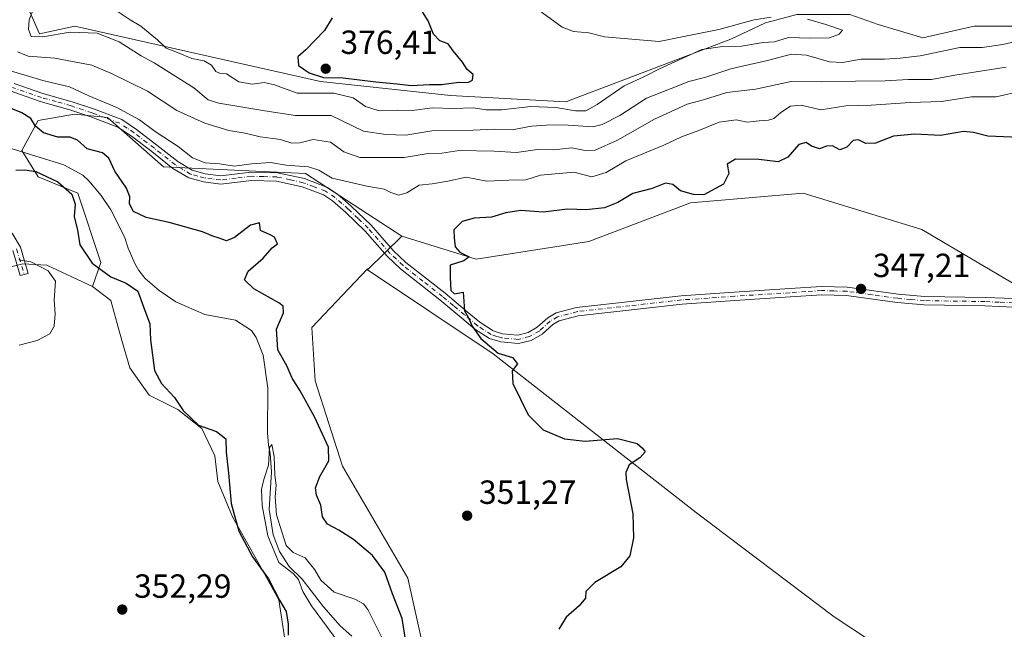
# Model space of a CAD drawing. Units: metres. Extents: x 621940 to 625420, y 4680914 to 4683288.
# Drawn here: x 623989 to 624284, y 4681813 to 4681996 of the extents above; entities that cross this region are included whole.
import ezdxf

# ---------------------------------------------------------------- set-up
doc = ezdxf.new("R2010")
doc.units = ezdxf.units.M
doc.header["$MEASUREMENT"] = 0
doc.linetypes.add('DGN Style 4', pattern=[2.6384748266838614, 1.318413404963828, -0.6592067024819142, 0.001648016756204785, -0.6592067024819142])
for name, color, linetype, lineweight in [('Camino Cxs', 7, 'Continuous', 0), ('Camino eje', 30, 'DGN Style 4', 13), ('Corriente natural lineal', 142, 'Continuous', 13), ('Cultivos herbáceos CxS', 92, 'Continuous', 0), ('Curva de nivel maestra', 30, 'Continuous', 30), ('Curva de nivel normal', 30, 'Continuous', 0), ('Matorral CxS', 135, 'Continuous', 0), ('Punto de cota en terreno', 7, 'Continuous', 0), ('Rótulo de punto de cota en terreno', 7, 'Continuous', 0), ('Suelo desnudo CxS', 253, 'Continuous', 0)]:
    doc.layers.add(name, color=color, linetype=linetype, lineweight=lineweight)
doc.styles.add('Style-Arial', font='txt')

# ---------------------------------------------------------------- blocks, each defined once
blk = doc.blocks.new('*U2')
at = {"layer": 'Suelo desnudo CxS', "color": 253, "linetype": 'Continuous', "lineweight": 0}
blk.add_polyline3d([(624068.8743000004, 4681809.6425, 350.8448999999964), (624066.9589000001, 4681822.094699999, 350.226999999999), (624061.2115000002, 4681832.6317, 349.7611999999936), (624053.0697, 4681846.9999, 351.4168999999966), (624048.7591000004, 4681857.536499999, 352.0749999999971), (624047.8010999998, 4681865.1997, 352.4630999999936), (624043.9703000003, 4681873.341700001, 351.0464999999967), (624036.7862999998, 4681879.0889, 351.9370999999956), (624028.1653000005, 4681883.399499999, 352.8193000000028), (624022.4183, 4681891.5415, 353.7703000000038), (624020.0235000001, 4681899.683700001, 353.9159000000073), (624016.6710999999, 4681911.657099999, 354.0148000000045), (624011.1860999997, 4681915.895300001, 353.1233000000066), (624013.7395000001, 4681923.019300001, 349.3518999999943), (624006.8339000001, 4681943.748299999, 349.0676999999997), (623994.9951, 4681948.6841, 349.9423999999999), (623990.0620999997, 4681956.581300001, 348.2556999999942), (623994.9952999996, 4681965.4641, 351.5608000000066), (624005.8469000002, 4681967.439099999, 353.1946000000025), (624015.7128999997, 4681966.451900001, 354.2983999999997), (624032.4846999999, 4681951.6447, 353.4928999999975), (624074.9073000001, 4681949.670499999, 355.7149999999965), (624103.7977, 4681930.886299999, 353.389599999995), (624093.5346999997, 4681920.849500001, 352.7511999999988), (624093.5346999997, 4681921.172700001, 352.7673000000068), (624076.8794999998, 4681903.600099999, 352.4902000000002), (624077.8079000004, 4681887.6295, 353.3880999999965), (624085.9842999997, 4681862.077500001, 352.0408000000025), (624105.5497000003, 4681828.667099999, 351.9805000000051), (624114.2805000005, 4681789.566099999, 350.7829000000056)], dxfattribs=at)
blk = doc.blocks.new('5PATER')
at = {"layer": 'Punto de cota en terreno', "linetype": 'Continuous', "lineweight": 0}
h = blk.add_hatch(color=51, dxfattribs=at)
edge = h.paths.add_edge_path()
edge.add_ellipse((0, 0), major_axis=(-0.1095731443231308, -0.1110710700762829), ratio=0.9994222409660322, start_angle=0, end_angle=360)

msp = doc.modelspace()

# ---------------------------------------------------------------- linework, layer by layer
at = {"layer": 'Camino Cxs', "color": 7, "linetype": 'Continuous', "lineweight": 0}
for points in [[(623987.8101000005, 4681976.530099999, 354.1536000000052), (623996.3201000001, 4681973.5601, 353.9236999999994), (624005.1401000004, 4681971.110099999, 354.0253999999986), (624011.5100999996, 4681968.950099999, 354.3791999999958), (624019.9401000004, 4681965.800100001, 354.5789999999979), (624024.3601000002, 4681962.850099999, 354.392200000002), (624030.5100999996, 4681958.170100001, 354.4091000000044), (624036.7200999996, 4681953.2401, 354.3791999999958), (624041.0601000005, 4681950.630100001, 354.5421999999962), (624044.9001000002, 4681949.5701, 354.5080000000016), (624049.5701000001, 4681948.9801, 354.4897000000055), (624058.6401000004, 4681950.0801, 354.9195999999938), (624066.5401, 4681949.860099999, 354.9955000000046), (624074.6601, 4681948.110099999, 354.4238000000041), (624081.5100999996, 4681945.470100001, 354.4937999999966), (624084.5701000001, 4681943.440099999, 354.0831000000035), (624088.6101000002, 4681939.9001, 353.5895000000019), (624094.6300999997, 4681934.1601, 353.1943000000028), (624101.1801000005, 4681926.620100001, 352.8267000000051), (624105.0000999998, 4681923.0801, 352.4459000000061), (624116.7401000002, 4681913.840100001, 351.1861000000063), (624123.3800999997, 4681908.300100001, 350.5093999999954), (624127.1401000004, 4681905.1501, 350.0883000000031), (624131.0900999998, 4681902.610099999, 349.3656999999948), (624133.9101, 4681901.7501, 349.1567000000068), (624138.4700999996, 4681901.3201, 348.8647999999957), (624141.5500999996, 4681902.0601, 348.6116000000038), (624144.3101000005, 4681903.6501, 348.5044000000053), (624147.4501, 4681906.530099999, 348.4204000000027), (624149.9301000005, 4681907.940099999, 348.3638000000064), (624156.0900999998, 4681909.590100001, 348.241399999999), (624187.4200999998, 4681913.090100001, 347.7793999999994), (624203.2801000001, 4681914.200099999, 347.7409000000043), (624219.8701, 4681915.2401, 347.5486999999994), (624229.3901000004, 4681915.9001, 347.4621000000043), (624237.0401, 4681915.670100001, 347.3628000000026), (624252.3101000005, 4681913.5601, 347.1435000000056), (624260.2401000002, 4681912.880100001, 346.9903999999952), (624278.3201000001, 4681912.600099999, 346.7195000000065), (624286.9700999996, 4681912.220100001, 346.5899000000064)], [(623987.8101000005, 4681976.530099999, 354.1536000000052), (623996.3201000001, 4681973.5601, 353.9236999999994), (624005.1401000004, 4681971.110099999, 354.0253999999986), (624011.5100999996, 4681968.950099999, 354.3791999999958), (624019.9401000004, 4681965.800100001, 354.5789999999979), (624024.3601000002, 4681962.850099999, 354.392200000002), (624030.5100999996, 4681958.170100001, 354.4091000000044), (624036.7200999996, 4681953.2401, 354.3791999999958), (624041.0601000005, 4681950.630100001, 354.5421999999962), (624044.9001000002, 4681949.5701, 354.5080000000016), (624049.5701000001, 4681948.9801, 354.4897000000055), (624058.6401000004, 4681950.0801, 354.9195999999938), (624066.5401, 4681949.860099999, 354.9955000000046), (624074.6601, 4681948.110099999, 354.4238000000041), (624081.5100999996, 4681945.470100001, 354.4937999999966), (624084.5701000001, 4681943.440099999, 354.0831000000035), (624088.6101000002, 4681939.9001, 353.5895000000019), (624094.6300999997, 4681934.1601, 353.1943000000028), (624101.1801000005, 4681926.620100001, 352.8267000000051), (624105.0000999998, 4681923.0801, 352.4459000000061), (624116.7401000002, 4681913.840100001, 351.1861000000063), (624123.3800999997, 4681908.300100001, 350.5093999999954), (624127.1401000004, 4681905.1501, 350.0883000000031), (624131.0900999998, 4681902.610099999, 349.3656999999948), (624133.9101, 4681901.7501, 349.1567000000068), (624138.4700999996, 4681901.3201, 348.8647999999957), (624141.5500999996, 4681902.0601, 348.6116000000038), (624144.3101000005, 4681903.6501, 348.5044000000053), (624147.4501, 4681906.530099999, 348.4204000000027), (624149.9301000005, 4681907.940099999, 348.3638000000064), (624156.0900999998, 4681909.590100001, 348.241399999999), (624187.4200999998, 4681913.090100001, 347.7793999999994), (624203.2801000001, 4681914.200099999, 347.7409000000043), (624219.8701, 4681915.2401, 347.5486999999994), (624229.3901000004, 4681915.9001, 347.4621000000043), (624237.0401, 4681915.670100001, 347.3628000000026), (624252.3101000005, 4681913.5601, 347.1435000000056), (624260.2401000002, 4681912.880100001, 346.9903999999952), (624278.3201000001, 4681912.600099999, 346.7195000000065), (624286.9700999996, 4681912.220100001, 346.5899000000064)], [(624286.7901, 4681909.720100001, 346.6064000000042), (624278.2500999998, 4681910.100099999, 346.7367999999988), (624260.1101000002, 4681910.380100001, 346.9685000000027), (624252.0301000001, 4681911.0801, 347.1347999999998), (624236.8201000001, 4681913.170100001, 347.3608999999997), (624229.4401000004, 4681913.4001, 347.4535000000033), (624220.0401, 4681912.7401, 347.5178000000014), (624203.4501, 4681911.700099999, 347.6875), (624187.6501000002, 4681910.600099999, 347.780899999998), (624156.5601000005, 4681907.120100001, 348.2522000000026), (624150.8800999997, 4681905.610099999, 348.3870000000024), (624148.9301000005, 4681904.5001, 348.4360000000015), (624145.7901, 4681901.620100001, 348.5574999999953), (624142.4801000003, 4681899.710100001, 348.7333999999973), (624138.6501000002, 4681898.790100001, 349.0728999999992), (624133.4200999998, 4681899.280099999, 349.4560999999958), (624130.0301000001, 4681900.3201, 349.7476000000024), (624125.6601, 4681903.130100001, 350.126099999994), (624121.7801000001, 4681906.380100001, 350.5757000000012), (624115.1700999998, 4681911.880100001, 351.3041999999987), (624103.3701, 4681921.1801, 352.3896999999997), (624099.3800999997, 4681924.880100001, 352.7390000000014), (624092.8201000001, 4681932.4301, 352.9496000000072), (624086.9200999998, 4681938.050100001, 353.1140000000014), (624083.0601000005, 4681941.450099999, 353.3393999999971), (624080.3601000002, 4681943.2401, 353.6024000000034), (624073.9401000004, 4681945.710100001, 353.7244999999967), (624066.2401000002, 4681947.360099999, 353.7590999999957), (624058.7600999996, 4681947.5801, 353.9311000000016), (624049.5701000001, 4681946.460100001, 353.8776999999973), (624044.4101, 4681947.120100001, 353.8803000000044), (624040.0601000005, 4681948.3101, 353.9760999999999), (624035.2901, 4681951.190099999, 353.8540999999968), (624028.9801000003, 4681956.200099999, 353.7393000000012), (624022.9101, 4681960.8201, 353.553899999999), (624018.7901, 4681963.5601, 353.6132999999973), (624010.6700999998, 4681966.600099999, 353.2958999999973), (624004.4101, 4681968.720100001, 353.2222000000039), (623995.5701000001, 4681971.1801, 353.0292999999947), (623986.8201000001, 4681974.2301, 353.2035999999935)], [(624286.7901, 4681909.720100001, 346.6064000000042), (624278.2500999998, 4681910.100099999, 346.7367999999988), (624260.1101000002, 4681910.380100001, 346.9685000000027), (624252.0301000001, 4681911.0801, 347.1347999999998), (624236.8201000001, 4681913.170100001, 347.3608999999997), (624229.4401000004, 4681913.4001, 347.4535000000033), (624220.0401, 4681912.7401, 347.5178000000014), (624203.4501, 4681911.700099999, 347.6875), (624187.6501000002, 4681910.600099999, 347.780899999998), (624156.5601000005, 4681907.120100001, 348.2522000000026), (624150.8800999997, 4681905.610099999, 348.3870000000024), (624148.9301000005, 4681904.5001, 348.4360000000015), (624145.7901, 4681901.620100001, 348.5574999999953), (624142.4801000003, 4681899.710100001, 348.7333999999973), (624138.6501000002, 4681898.790100001, 349.0728999999992), (624133.4200999998, 4681899.280099999, 349.4560999999958), (624130.0301000001, 4681900.3201, 349.7476000000024), (624125.6601, 4681903.130100001, 350.126099999994), (624121.7801000001, 4681906.380100001, 350.5757000000012), (624115.1700999998, 4681911.880100001, 351.3041999999987), (624103.3701, 4681921.1801, 352.3896999999997), (624099.3800999997, 4681924.880100001, 352.7390000000014), (624092.8201000001, 4681932.4301, 352.9496000000072), (624086.9200999998, 4681938.050100001, 353.1140000000014), (624083.0601000005, 4681941.450099999, 353.3393999999971), (624080.3601000002, 4681943.2401, 353.6024000000034), (624073.9401000004, 4681945.710100001, 353.7244999999967), (624066.2401000002, 4681947.360099999, 353.7590999999957), (624058.7600999996, 4681947.5801, 353.9311000000016), (624049.5701000001, 4681946.460100001, 353.8776999999973), (624044.4101, 4681947.120100001, 353.8803000000044), (624040.0601000005, 4681948.3101, 353.9760999999999), (624035.2901, 4681951.190099999, 353.8540999999968), (624028.9801000003, 4681956.200099999, 353.7393000000012), (624022.9101, 4681960.8201, 353.553899999999), (624018.7901, 4681963.5601, 353.6132999999973), (624010.6700999998, 4681966.600099999, 353.2958999999973), (624004.4101, 4681968.720100001, 353.2222000000039), (623995.5701000001, 4681971.1801, 353.0292999999947), (623986.8201000001, 4681974.2301, 353.2035999999935)], [(623987.1201, 4681931.8301, 354.2569999999978), (623989.6201, 4681927.610099999, 354.6919000000053), (623991.9901000002, 4681919.7601, 355.2565999999933), (623989.5701000001, 4681919.100099999, 355.3987999999954), (623987.3201000001, 4681926.590100001, 354.758799999996)], [(623987.1201, 4681931.8301, 354.2569999999978), (623989.6201, 4681927.610099999, 354.6919000000053), (623991.9901000002, 4681919.7601, 355.2565999999933), (623989.5701000001, 4681919.100099999, 355.3987999999954), (623987.3201000001, 4681926.590100001, 354.758799999996)]]:
    msp.add_polyline3d(points, dxfattribs=at)
at = {"layer": 'Camino eje', "color": 30, "linetype": 'DGN Style 4', "lineweight": 13}
for points in [[(624286.8800999997, 4681910.970100001, 346.5978999999934), (624282.5551000005, 4681911.1601, 346.6777000000002), (624278.2851, 4681911.350099999, 346.7274000000034), (624260.1750999996, 4681911.630100001, 346.9763999999996), (624256.1350999996, 4681911.9801, 347.0475000000006), (624252.1700999998, 4681912.3201, 347.135500000004), (624244.5651000004, 4681913.3651, 347.2486000000063), (624236.9301000005, 4681914.420100001, 347.3617999999988), (624233.1051000003, 4681914.5351, 347.415599999993), (624229.4151, 4681914.6501, 347.4578000000038), (624224.6551000001, 4681914.3201, 347.5041999999958), (624219.9550999999, 4681913.9901, 347.5331000000006), (624203.3651000002, 4681912.950099999, 347.6919999999955), (624195.4650999998, 4681912.4001, 347.7446000000054), (624187.5351, 4681911.845100001, 347.7737999999954), (624171.9901000002, 4681910.1051, 348.0699000000022), (624156.3251, 4681908.3551, 348.2483000000066), (624153.4851000002, 4681907.600099999, 348.3168000000005), (624150.4051000001, 4681906.7751, 348.3763000000035), (624148.1901000004, 4681905.515100001, 348.4291999999987), (624145.0500999996, 4681902.6351, 348.5084000000061), (624142.0151000004, 4681900.8851, 348.6739999999991), (624138.5601000005, 4681900.0551, 348.9692000000068), (624133.6651, 4681900.515100001, 349.3052000000025), (624132.2550999997, 4681900.9451, 349.3828999999969), (624130.5601000005, 4681901.465100001, 349.5424000000057), (624126.4001000002, 4681904.140100001, 350.088699999993), (624122.5800999999, 4681907.340100001, 350.4612999999954), (624119.2751000002, 4681910.090100001, 350.9765999999945), (624115.9550999999, 4681912.860099999, 351.2592000000004), (624110.0850999998, 4681917.4801, 351.809699999998), (624104.1851000005, 4681922.130100001, 352.4226999999955), (624100.2801000001, 4681925.7501, 352.7746999999945), (624093.7251000004, 4681933.295100001, 353.0679999999993), (624090.7150999998, 4681936.165100001, 353.107999999993), (624087.7651000004, 4681938.975099999, 353.3558000000049), (624085.8350999998, 4681940.675100001, 353.4937999999966), (624083.8151000004, 4681942.4451, 353.5880000000034), (624080.9351000005, 4681944.3551, 354.0240000000049), (624077.5100999996, 4681945.675100001, 353.9311000000016), (624074.3000999996, 4681946.9101, 353.9720999999991), (624070.4501, 4681947.735099999, 354.0200000000041), (624066.3901000004, 4681948.610099999, 354.3522999999986), (624062.4401000004, 4681948.720100001, 354.2396000000008), (624058.7001, 4681948.8301, 354.425900000002), (624054.1651, 4681948.280099999, 354.3542000000016), (624049.5701000001, 4681947.720100001, 354.0837000000029), (624046.9901000002, 4681948.050100001, 354.0930999999982), (624044.6551000001, 4681948.345100001, 354.1573000000063), (624042.7351000002, 4681948.8751, 354.2792000000045), (624040.5601000005, 4681949.470100001, 354.2397000000055), (624038.1750999996, 4681950.9101, 354.1744999999937), (624036.0050999997, 4681952.215100001, 354.0347000000039), (624029.7451, 4681957.1851, 353.9560999999958), (624023.6350999996, 4681961.835100001, 353.9094000000041), (624021.5751, 4681963.2051, 353.8761999999988), (624019.3651000002, 4681964.6801, 354.0780999999988), (624015.1501000002, 4681966.255100001, 353.8678000000073), (624011.0900999998, 4681967.7751, 353.7437999999966), (624004.7751000002, 4681969.915100001, 353.6104999999953), (624000.3651000002, 4681971.140100001, 353.4383999999991), (623995.9451000001, 4681972.370100001, 353.335699999996), (623987.3151000004, 4681975.380100001, 353.6775000000052)], [(623988.4700999996, 4681927.100099999, 354.7130999999936), (623990.7801000001, 4681919.4301, 355.3286999999983)]]:
    msp.add_polyline3d(points, dxfattribs=at)
at = {"layer": 'Corriente natural lineal', "color": 142, "linetype": 'Continuous', "lineweight": 13}
msp.add_polyline3d([(623986.8800999997, 4681957.1601, 348.1232000000018), (624002.6401000004, 4681952.270099999, 347.9667000000045), (624008.2701000003, 4681949.1601, 348.0332000000053), (624010.1501000002, 4681947.5101, 347.7768999999971), (624013.8000999996, 4681943.120100001, 347.7874000000011), (624016.7301000003, 4681938.7401, 347.7363999999943), (624020.7500999998, 4681930.7301, 347.3371999999945), (624021.8901000004, 4681927.340100001, 346.9078000000009), (624023.9001000002, 4681922.780099999, 346.7497000000003), (624025.0900999998, 4681920.6501, 347.1361999999936), (624026.9901000002, 4681918.270099999, 347.1628000000055), (624031.1801000005, 4681914.620100001, 346.9952999999951), (624036.1501000002, 4681911.2601, 346.4009999999981), (624044.8501000004, 4681907.530099999, 346.1689000000042), (624053.9600999998, 4681905.7501, 346.7706999999937), (624058.8201000001, 4681902.720100001, 347.1313999999985), (624060.1901000004, 4681900.6501, 347.3788999999961), (624062.2600999996, 4681895.3101, 346.9845999999961), (624063.7001, 4681885.450099999, 346.1607999999979), (624063.5401, 4681872.0801, 345.6301999999997), (624063.9001000002, 4681868.390100001, 345.5644000000029), (624064.3501000004, 4681865.950099999, 345.5584999999992), (624064.7801000001, 4681860.420100001, 345.5056999999942), (624064.0601000005, 4681849.120100001, 345.3659999999945), (624065.2801000001, 4681841.5701, 345.3322000000044), (624067.1401000004, 4681836.5701, 345.2464000000036), (624070.0401, 4681832.0701, 345.3187000000034), (624073.9501, 4681828.350099999, 345.0659000000014), (624080.3000999996, 4681820.030099999, 344.9872000000032), (624085.2801000001, 4681814.4101, 344.7912999999971), (624088.8000999996, 4681811.300100001, 344.5780999999988)], dxfattribs=at)
at = {"layer": 'Cultivos herbáceos CxS', "color": 92, "linetype": 'Continuous', "lineweight": 0}
for points in [[(624093.5346999997, 4681920.849500001, 352.7511999999988), (624131.0931000002, 4681895.685900001, 350.0880999999936), (624191.9704999998, 4681848.124299999, 349.6346999999951), (624233.1897, 4681817.050899999, 347.8935000000056), (624334.3727000002, 4681750.275900001, 344.9324999999953), (624360.0236999998, 4681753.237500001, 344.8312000000006), (624389.7783000004, 4681756.338099999, 344.1524999999965), (624436.1237000005, 4681763.574899999, 343.2915999999968), (624466.5944999997, 4681768.820499999, 342.8650000000052), (624475.4407000003, 4681780.307700001, 342.9640999999974), (624481.7741, 4681794.219500001, 343.094299999997), (624493.8233000003, 4681826.560900001, 343.4477000000043), (624516.0188999996, 4681870.9509, 343.9266999999964), (624535.6353000002, 4681896.3643, 344.5725999999996), (624550.4331, 4681908.208900001, 344.8300000000018), (624562.2725000001, 4681924.001900001, 344.9916999999987), (624585.2852999996, 4681944.8693, 344.7788)], [(624011.1860999997, 4681915.895300001, 353.1233000000066), (623997.5135000005, 4681922.1939, 354.5671000000002), (623990.3295, 4681922.6731, 354.9902000000002), (623980.7509000005, 4681920.278100001, 355.2332000000025), (623972.1299000002, 4681922.1941, 355.3573000000033), (623965.9036999998, 4681924.1099, 355.9098999999987), (623940.9987000005, 4681926.025900001, 356.1910999999964), (623937.0367000002, 4681919.5845, 356.1196999999956)], [(623980.7509000005, 4681920.278100001, 355.2332000000025), (623990.3295, 4681922.6731, 354.9902000000002), (623997.5135000005, 4681922.1939, 354.5671000000002), (624011.1860999997, 4681915.895300001, 353.1233000000066), (624016.6710999999, 4681911.657099999, 354.0148000000045), (624020.0235000001, 4681899.683700001, 353.9159000000073), (624022.4183, 4681891.5415, 353.7703000000038), (624028.1653000005, 4681883.399499999, 352.8193000000028), (624036.7862999998, 4681879.0889, 351.9370999999956), (624043.9703000003, 4681873.341700001, 351.0464999999967), (624047.8010999998, 4681865.1997, 352.4630999999936), (624048.7591000004, 4681857.536499999, 352.0749999999971), (624053.0697, 4681846.9999, 351.4168999999966), (624061.2115000002, 4681832.6317, 349.7611999999936), (624066.9589000001, 4681822.094699999, 350.226999999999), (624068.8743000004, 4681809.6425, 350.8448999999964)], [(624114.2805000005, 4681789.566099999, 350.7829000000056), (624105.5497000003, 4681828.667099999, 351.9805000000051), (624085.9842999997, 4681862.077500001, 352.0408000000025), (624077.8079000004, 4681887.6295, 353.3880999999965), (624076.8794999998, 4681903.600099999, 352.4902000000002), (624093.5346999997, 4681921.172700001, 352.7673000000068), (624093.5346999997, 4681920.849500001, 352.7511999999988), (624131.0931000002, 4681895.685900001, 350.0880999999936), (624191.9704999998, 4681848.124299999, 349.6346999999951), (624233.1897, 4681817.050899999, 347.8935000000056), (624334.3727000002, 4681750.275900001, 344.9324999999953)], [(624093.5346999997, 4681920.849500001, 352.7511999999988), (624093.5346999997, 4681921.172700001, 352.7673000000068), (624076.8794999998, 4681903.600099999, 352.4902000000002), (624077.8079000004, 4681887.6295, 353.3880999999965), (624085.9842999997, 4681862.077500001, 352.0408000000025), (624105.5497000003, 4681828.667099999, 351.9805000000051), (624114.2805000005, 4681789.566099999, 350.7829000000056)], [(624068.8743000004, 4681809.6425, 350.8448999999964), (624066.9589000001, 4681822.094699999, 350.226999999999), (624061.2115000002, 4681832.6317, 349.7611999999936), (624053.0697, 4681846.9999, 351.4168999999966), (624048.7591000004, 4681857.536499999, 352.0749999999971), (624047.8010999998, 4681865.1997, 352.4630999999936), (624043.9703000003, 4681873.341700001, 351.0464999999967), (624036.7862999998, 4681879.0889, 351.9370999999956), (624028.1653000005, 4681883.399499999, 352.8193000000028), (624022.4183, 4681891.5415, 353.7703000000038), (624020.0235000001, 4681899.683700001, 353.9159000000073), (624016.6710999999, 4681911.657099999, 354.0148000000045), (624011.1860999997, 4681915.895300001, 353.1233000000066)]]:
    msp.add_polyline3d(points, dxfattribs=at)
at = {"layer": 'Curva de nivel maestra', "color": 30, "linetype": 'Continuous', "lineweight": 30, "flags": 128}
for points, elevation in [([(624106.5899999999, 4681975.940099999), (624112.0099999999, 4681976.2401), (624115.7000000002, 4681976.270099999), (624120.8499999996, 4681976.970100001), (624123.5599999997, 4681976.860099999), (624124.8799999999, 4681977.540100001), (624125.1500000004, 4681979.270099999), (624123.3399999999, 4681980.7601), (624121.9199999999, 4681982.960100001), (624119.1799999997, 4681986.300100001), (624117.6600000003, 4681988.390100001), (624115.1900000004, 4681989.370100001), (624113.2699999996, 4681991.370100001), (624111.6699999999, 4681995.340100001), (624109.4500000002, 4681998.790100001)], 375), ([(624082.8899999997, 4681996.2601), (624080.6100000005, 4681992.460100001), (624075.0099999999, 4681986.6801), (624072.6299999999, 4681984.5101), (624072.8399999999, 4681981.9901), (624076.0499999998, 4681979.720100001), (624080.3499999996, 4681978.360099999), (624086.2699999996, 4681978.290100001), (624095.9699999997, 4681977.030099999), (624102.4000000004, 4681976.4301), (624106.5899999999, 4681975.940099999)], 375), ([(624105.04, 4681809.0801), (624103.8899999997, 4681816.590100001), (624100.9500000002, 4681823.9801), (624098.6699999999, 4681830.370100001), (624094.9900000002, 4681835.360099999), (624089.3600000005, 4681840.140100001), (624084.9600000001, 4681843.0001), (624081.4900000002, 4681844.780099999), (624080.0599999997, 4681846.9901), (624079.4900000002, 4681850.4801), (624078.2000000002, 4681853.420100001), (624077.9199999999, 4681855.640100001), (624079.2100000001, 4681859.050100001), (624081.9800000006, 4681863.700099999), (624081.8099999997, 4681867.840100001), (624077.6600000003, 4681876.840100001), (624073.3499999996, 4681884.630100001), (624070.9199999999, 4681888.420100001), (624069.4400000004, 4681891.920100001), (624066.7199999997, 4681896.9101), (624066.25, 4681903.050100001), (624068.4000000004, 4681908.020099999), (624068.25, 4681909.9301), (624066.9400000004, 4681910.940099999), (624059.4400000004, 4681915.120100001), (624056.6600000003, 4681917.890100001), (624057.8399999999, 4681920.4001), (624062.29, 4681924.380100001), (624064.9900000002, 4681927.4101), (624066.5899999999, 4681928.6601), (624065.6699999999, 4681930.5801), (624064.3399999999, 4681931.3201), (624061.4500000002, 4681932.5701), (624061.2000000002, 4681934.9301), (624058.4600000001, 4681934.200099999), (624053.7199999997, 4681930.530099999), (624051.3200000003, 4681929.5001), (624049.0700000003, 4681930.360099999), (624047.2199999997, 4681930.870100001), (624044.0899999999, 4681932.2301), (624034.1600000003, 4681935.0001), (624027.2999999998, 4681936.530099999), (624023.4699999997, 4681938.2501), (624022.2400000002, 4681940.550100001), (624022.3700000001, 4681942.640100001), (624021.4000000004, 4681945.3101), (624017.9400000004, 4681950.3101), (624016.1299999999, 4681954.200099999), (624014.1600000003, 4681955.870100001), (624009.5700000003, 4681957.020099999), (624006.6900000004, 4681959.6601), (624004.5700000003, 4681960.5001), (624000.8300000001, 4681960.5701), (623996.5800000001, 4681961.850099999), (623994.1399999997, 4681963.8101), (623992.7699999996, 4681966.110099999), (623990.0499999998, 4681967.8301), (623982.4199999999, 4681970.850099999)], 350), ([(624293.2699999996, 4681960.1801), (624279.1399999997, 4681960.850099999), (624274.9000000004, 4681961.940099999), (624271.9100000003, 4681962.2501), (624264.9400000004, 4681961.020099999), (624257.2699999996, 4681961.4101), (624250.9400000004, 4681960.8201), (624245.5599999997, 4681958.7601), (624242.6600000003, 4681958.630100001), (624240.4900000002, 4681959.7301), (624238.8399999999, 4681959.4801), (624236.9400000004, 4681957.5101), (624234.8799999999, 4681956.7601), (624232.6900000004, 4681957.9001), (624230.8700000001, 4681957.860099999), (624228.7800000003, 4681957.0601), (624226.4199999999, 4681957.870100001), (624224.8099999997, 4681958.970100001), (624222.6100000005, 4681958.360099999), (624219.2999999998, 4681954.530099999), (624216.3899999997, 4681953.1801), (624210.5700000003, 4681953.890100001), (624203.6200000001, 4681953.950099999), (624201.1299999999, 4681952.4101), (624201.6100000005, 4681949.630100001), (624200.0499999998, 4681946.4301), (624194.1399999997, 4681943.280099999), (624191.04, 4681943.360099999), (624187.1299999999, 4681944.4801), (624184.9199999999, 4681946.380100001), (624182.6699999999, 4681946.7501), (624178.7100000001, 4681945.1601), (624172.9100000003, 4681943.710100001), (624168.4299999997, 4681941.0001), (624164.4699999997, 4681939.350099999), (624158.9600000001, 4681938.7501), (624153.3200000003, 4681939.0101), (624146.0300000003, 4681938.110099999), (624139.4299999997, 4681938.5801), (624134.9500000002, 4681937.920100001), (624130.6200000001, 4681936.600099999), (624125.4500000002, 4681936.3201), (624121.8799999999, 4681935.280099999), (624119.3200000003, 4681932.800100001), (624119.4600000001, 4681930.420100001), (624119.7800000003, 4681927.6801), (624121.0999999996, 4681926.110099999), (624123.9299999997, 4681924.700099999), (624122.2999999998, 4681923.550100001), (624118.2199999997, 4681922.190099999), (624118.2199999997, 4681918.5601), (624118.4800000006, 4681914.6801), (624119.5199999996, 4681913.700099999), (624122.1399999997, 4681914.200099999), (624122.5700000003, 4681908.600099999), (624123.7199999997, 4681906.4801), (624124.7800000003, 4681904.030099999), (624127.4199999999, 4681900.3101), (624132.6299999999, 4681895.960100001), (624136.8600000005, 4681894.5801), (624138.4299999997, 4681892.700099999), (624136.7800000003, 4681890.6501), (624137.0199999996, 4681886.850099999), (624141.6299999999, 4681877.5101), (624146.0899999999, 4681873.0001), (624152.4299999997, 4681870.290100001), (624158.6600000003, 4681869.5601), (624168.3600000005, 4681870.4001), (624174.2400000002, 4681868.940099999), (624175.8399999999, 4681867.520099999), (624176.5700000003, 4681866.450099999), (624175.0199999996, 4681864.6501), (624171.8600000005, 4681862.520099999), (624170.8099999997, 4681860.2601), (624170.9199999999, 4681858.120100001), (624172.9199999999, 4681847.850099999), (624173.0800000001, 4681840.6501), (624171.9800000006, 4681835.3201), (624169.2699999996, 4681831.9901), (624161.5300000003, 4681827.3301), (624158.8399999999, 4681824.6601), (624158.7199999997, 4681822.6601), (624156.8700000001, 4681820.3301), (624152.9699999997, 4681816.9901), (624150.7300000006, 4681813.3301)], 350), ([(623988.2599999999, 4681950.640100001), (623990.9199999999, 4681950.780099999), (623994.25, 4681950.300100001), (624000.8499999996, 4681947.190099999), (624005.04, 4681943.4801), (624006.04, 4681940.460100001), (624005.7599999999, 4681936.8301), (624006.7400000002, 4681932.690099999), (624007.4199999999, 4681928.280099999), (624011.1399999997, 4681922.800100001), (624016.6799999997, 4681918.7301), (624021.2999999998, 4681916.9001), (624024.8200000003, 4681914.4901), (624026.4299999997, 4681909.770099999), (624028.3200000003, 4681904.6601), (624028.54, 4681899.880100001), (624029.75, 4681890.770099999), (624031.8099999997, 4681886.860099999), (624035.7599999999, 4681882.700099999), (624038.3700000001, 4681878.8201), (624042.9699999997, 4681874.380100001), (624048.2699999996, 4681872.460100001), (624051.1100000005, 4681870.300100001), (624051.2199999997, 4681866.290100001), (624051.9100000003, 4681859.9801), (624052.7000000002, 4681850.9801), (624055.0099999999, 4681842.6601), (624059.1299999999, 4681835.0001), (624063.8499999996, 4681828.4101), (624067.2100000001, 4681822.040100001), (624069.1500000004, 4681818.6801), (624069.8099999997, 4681814.8301), (624069.7400000002, 4681811.610099999)], 350)]:
    msp.add_lwpolyline(points, dxfattribs=dict(at, elevation=elevation))
at = {"layer": 'Curva de nivel normal', "color": 30, "linetype": 'Continuous', "lineweight": 0, "flags": 128}
for points, elevation in [([(623993.2999999998, 4681998.100099999), (623992.2599999999, 4681995.620100001), (623992.0899999999, 4681992.770099999), (623992.8899999997, 4681990.620100001), (623996.2000000002, 4681990.4901), (624004.4900000002, 4681991.940099999), (624012.5999999996, 4681991.630100001), (624019.2100000001, 4681989.020099999), (624025.7300000006, 4681984.870100001), (624029.6699999999, 4681982.790100001), (624041.5599999997, 4681975.2301), (624045.8099999997, 4681971.690099999), (624049, 4681970.700099999), (624062.8099999997, 4681968.420100001), (624071.9299999997, 4681967.0101), (624082.6299999999, 4681967.020099999), (624092.29, 4681962.340100001), (624098.9600000001, 4681961.350099999), (624104.9800000006, 4681961.1601), (624112.7400000002, 4681962.390100001), (624125.0599999997, 4681962.640100001), (624131.5599999997, 4681962.890100001), (624136.8200000003, 4681962.7601), (624142.5599999997, 4681963.780099999), (624146.9500000002, 4681964.0801), (624152.0199999996, 4681964.210100001), (624160.9199999999, 4681963.640100001), (624163.7800000003, 4681964.280099999), (624169.0199999996, 4681967.0101), (624176.9500000002, 4681972.200099999), (624184.4100000003, 4681975.090100001), (624189.7100000001, 4681977.140100001), (624194.7400000002, 4681978.5101), (624202.1900000004, 4681981.0001), (624213.6100000005, 4681983.520099999), (624220.4199999999, 4681985.360099999), (624224.8700000001, 4681985.0601), (624231.7599999999, 4681983.040100001), (624235.6100000005, 4681982.8201), (624241.2699999996, 4681983.860099999), (624248.2699999996, 4681983.890100001), (624252.9400000004, 4681984.1801), (624258.8799999999, 4681984.8101), (624270.7699999996, 4681987.370100001), (624277.4299999997, 4681987.340100001), (624283.6500000004, 4681988.210100001), (624291.9299999997, 4681990.090100001)], 365), ([(624018.2599999999, 4681998.380100001), (624022.5099999999, 4681995.5801), (624025.7199999997, 4681993.6801), (624030.6299999999, 4681989.6501), (624033.2999999998, 4681987.1801), (624036.6399999997, 4681985.850099999), (624040.8899999997, 4681984.020099999), (624044.6399999997, 4681983.360099999), (624046.8399999999, 4681982.020099999), (624048.1200000001, 4681980.1801), (624049.1699999999, 4681979.700099999), (624051.2999999998, 4681979.4901), (624054.9600000001, 4681977.110099999), (624058.9600000001, 4681976.4101), (624062.6299999999, 4681976.890100001), (624065.6600000003, 4681976.170100001), (624072.4500000002, 4681973.7301), (624083.4000000004, 4681973.670100001), (624089.2100000001, 4681972.3301), (624092.9400000004, 4681969.6601), (624096.9600000001, 4681968.440099999), (624102.4600000001, 4681968.5801), (624106.9800000006, 4681968.520099999), (624112.8799999999, 4681969.290100001), (624119.1200000001, 4681969.140100001), (624125.25, 4681969.3101), (624129.0599999997, 4681968.720100001), (624133.75, 4681968.6601), (624142.4000000004, 4681969.6601), (624149.8399999999, 4681969.4301), (624155.7599999999, 4681968.390100001), (624158.8600000005, 4681968.380100001), (624162.2800000003, 4681970.280099999), (624170.2800000003, 4681975.8301), (624176.4199999999, 4681978.6601), (624180.9299999997, 4681980.960100001), (624193.5700000003, 4681986.700099999), (624199.7400000002, 4681987.600099999), (624205.4699999997, 4681987.720100001), (624211.9400000004, 4681988.800100001), (624215.2699999996, 4681989.030099999), (624219.4900000002, 4681990.340100001), (624226.04, 4681990.110099999), (624231.8099999997, 4681990.280099999), (624234.6799999997, 4681991.3201), (624235.6600000003, 4681992.4801), (624230.6799999997, 4681994.1801), (624225.1900000004, 4681995.8301)], 370), ([(624214.2999999998, 4681996.390100001), (624209.2199999997, 4681995.5801), (624198.6200000001, 4681992.690099999), (624187.7000000002, 4681990.5601), (624180.79, 4681989.110099999), (624164.4000000004, 4681990.520099999), (624159.7800000003, 4681991.7401), (624155.1399999997, 4681992.1601), (624151.7800000003, 4681993.460100001), (624144.7999999998, 4681998.4801)], 370), ([(623988.7199999997, 4681986.040100001), (623991.9699999997, 4681984.720100001), (623999.9699999997, 4681984.130100001), (624010.9699999997, 4681982.040100001), (624016.9199999999, 4681979.530099999), (624027.6699999999, 4681974.270099999), (624036.4800000006, 4681968.450099999), (624044.79, 4681964.6601), (624052.0199999996, 4681962.550100001), (624056.8499999996, 4681961.7401), (624061.3499999996, 4681960.5801), (624067.4600000001, 4681959.780099999), (624070.8499999996, 4681958.720100001), (624073.29, 4681958.780099999), (624077.29, 4681959.800100001), (624082.4800000006, 4681958.9801), (624086.3899999997, 4681956.120100001), (624091.1699999999, 4681954.4801), (624104.4400000004, 4681954.460100001), (624111.6600000003, 4681955.670100001), (624115.7699999996, 4681955.780099999), (624120.9000000004, 4681956.5601), (624131.4500000002, 4681956.380100001), (624138.1399999997, 4681955.920100001), (624144.4199999999, 4681956.840100001), (624149.2800000003, 4681956.690099999), (624154.6200000001, 4681957.3301), (624158.6200000001, 4681956.530099999), (624161.6200000001, 4681956.600099999), (624168.2800000003, 4681959.590100001), (624179.3899999997, 4681965.860099999), (624189.1600000003, 4681970.440099999), (624194.0199999996, 4681971.6801), (624201.04, 4681973.840100001), (624209.6100000005, 4681974.870100001), (624220.29, 4681977.1801), (624229.4699999997, 4681977.0701), (624239.5300000003, 4681977.3101), (624248.4199999999, 4681977.360099999), (624255.2699999996, 4681977.7601), (624262.2699999996, 4681977.7601), (624269.2599999999, 4681979.100099999), (624284.5999999996, 4681981.450099999)], 360), ([(624289.5, 4681974.3301), (624281.5999999996, 4681972.620100001), (624274.2599999999, 4681972.600099999), (624265.2599999999, 4681971.170100001), (624255.9400000004, 4681970.9101), (624244.2699999996, 4681970.100099999), (624236.6100000005, 4681969.9001), (624229.2199999997, 4681968.710100001), (624223.29, 4681970.0601), (624220.1299999999, 4681969.7601), (624217.1699999999, 4681967.9301), (624215.0800000001, 4681966.100099999), (624213.5199999996, 4681965.5601), (624210.75, 4681965.4001), (624207.1699999999, 4681965.020099999), (624203.8499999996, 4681965.700099999), (624198.7599999999, 4681965.050100001), (624192.6299999999, 4681962.5001), (624187.4400000004, 4681960.670100001), (624182.2100000001, 4681958.0801), (624170.8499999996, 4681953.440099999), (624164.9500000002, 4681949.960100001), (624160.6200000001, 4681948.640100001), (624155.2800000003, 4681950.020099999), (624145.2800000003, 4681949.190099999), (624140.8399999999, 4681947.7601), (624135.8499999996, 4681947.640100001), (624129.2199999997, 4681947.360099999), (624123.04, 4681948.520099999), (624117.5599999997, 4681947.360099999), (624112.8600000005, 4681946.5601), (624108.9199999999, 4681946.1501), (624105.29, 4681943.920100001), (624102.8399999999, 4681943.140100001), (624100.4800000006, 4681943.940099999), (624098.5099999999, 4681944.960100001), (624093.29, 4681945.840100001), (624082.9600000001, 4681948.300100001), (624078.9600000001, 4681950.6601), (624075.8399999999, 4681951.620100001), (624069.1299999999, 4681952.100099999), (624064.4299999997, 4681952.940099999), (624058.7999999998, 4681952.530099999), (624053.7199999997, 4681951.800100001), (624049.1900000004, 4681952.530099999), (624044.9199999999, 4681952.8201), (624041.0999999996, 4681954.350099999), (624036.8899999997, 4681957.770099999), (624029.9400000004, 4681962.210100001), (624025.2800000003, 4681965.7401), (624018.5099999999, 4681969.420100001), (624010.1500000004, 4681972.840100001), (624004.3499999996, 4681975.5801), (623996.3200000003, 4681977.4901), (623986.6799999997, 4681980.4101)], 355), ([(623989.1200000001, 4681923.790100001), (623992.75, 4681923.2501), (623997.9100000003, 4681920.5801), (624000.1399999997, 4681917.4801), (623999.7800000003, 4681911.780099999), (623999.9900000002, 4681907.6601), (623999.7800000003, 4681903.9801), (623998.4600000001, 4681901.700099999), (623994.6399999997, 4681899.7401), (623989.2999999998, 4681898.350099999)], 355), ([(624098.4500000002, 4681809.470100001), (624093.5800000001, 4681819.2401), (624092.2999999998, 4681820.9301), (624089.6799999997, 4681822.350099999), (624083.5599999997, 4681824.4801), (624079.4900000002, 4681828.0601), (624077.75, 4681831.0801), (624074.8200000003, 4681834.7301), (624071.29, 4681836.3101), (624069.1699999999, 4681838.380100001), (624067.9500000002, 4681842.210100001), (624066.2400000002, 4681847.600099999), (624065.8499999996, 4681852.960100001), (624066.1399999997, 4681856.440099999), (624065.7300000006, 4681859.450099999), (624065.5899999999, 4681864.9801), (624064.9199999999, 4681868.620100001), (624064.1600000003, 4681867.670100001), (624063.9100000003, 4681862.440099999), (624062.4699999997, 4681858.1601), (624061.7800000003, 4681855.140100001), (624061.9600000001, 4681850.3201), (624063.6399999997, 4681841.3301), (624066.9699999997, 4681833.3301), (624071.2800000003, 4681830.0001), (624072.8799999999, 4681828.1801), (624074.1399999997, 4681824.6601), (624076.7199999997, 4681820.3301), (624084.9600000001, 4681809.3101)], 345)]:
    msp.add_lwpolyline(points, dxfattribs=dict(at, elevation=elevation))
at = {"layer": 'Matorral CxS', "color": 135, "linetype": 'Continuous', "lineweight": 0, "extrusion": (-0.03176367311074759, -0.03106359097930396, 0.999012573687631), "elevation": -164908.3744089018, "flags": 128}
msp.add_lwpolyline([(-2910944.003969107, 3716072.218496806), (-2910944.003969108, 3716057.84929092)], dxfattribs=at)
at = {"layer": 'Matorral CxS', "color": 135, "linetype": 'Continuous', "lineweight": 0}
for points in [[(624286.9089000003, 4681993.7271, 367.1619000000064), (624275.0214999998, 4681993.7271, 367.1860000000015), (624259.6665000003, 4681990.2601, 367.8974000000017), (624246.2928999999, 4681994.2227, 368.4162999999971), (624237.8724999997, 4681997.194700001, 367.367499999993), (624222.0223000003, 4681997.194900001, 368.4342000000034), (624212.6111000003, 4681994.7181, 369.7115000000049), (624202.2172999998, 4681989.8003, 370.6588999999949), (624152.8887, 4681971.045700001, 372.7673999999971), (624118.3589000005, 4681973.019900001, 374.5739000000031), (624079.4615000002, 4681977.156500001, 375.5255999999936), (624005.8898999998, 4681993.7499, 366.9658000000054), (623995.3548999998, 4681991.458500001, 365.4812999999995), (623989.9811000006, 4682003.7599, 361.7152999999962), (623986.4951, 4682023.807700001, 360.2324999999983)], [(623986.4951, 4682023.807700001, 360.2324999999983), (623989.9811000006, 4682003.7599, 361.7152999999962), (623995.3548999998, 4681991.458500001, 365.4812999999995), (624005.8898999998, 4681993.7499, 366.9658000000054), (624079.4615000002, 4681977.156500001, 375.5255999999936), (624118.3589000005, 4681973.019900001, 374.5739000000031), (624152.8887, 4681971.045700001, 372.7673999999971), (624202.2172999998, 4681989.8003, 370.6588999999949), (624212.6111000003, 4681994.7181, 369.7115000000049), (624222.0223000003, 4681997.194900001, 368.4342000000034), (624237.8724999997, 4681997.194700001, 367.367499999993), (624246.2928999999, 4681994.2227, 368.4162999999971), (624259.6665000003, 4681990.2601, 367.8974000000017), (624275.0214999998, 4681993.7271, 367.1860000000015), (624286.9089000003, 4681993.7271, 367.1619000000064)], [(624093.5346999997, 4681920.849500001, 352.7511999999988), (624131.0931000002, 4681895.685900001, 350.0880999999936), (624191.9704999998, 4681848.124299999, 349.6346999999951), (624233.1897, 4681817.050899999, 347.8935000000056), (624334.3727000002, 4681750.275900001, 344.9324999999953), (624360.0236999998, 4681753.237500001, 344.8312000000006), (624389.7783000004, 4681756.338099999, 344.1524999999965), (624436.1237000005, 4681763.574899999, 343.2915999999968), (624466.5944999997, 4681768.820499999, 342.8650000000052), (624475.4407000003, 4681780.307700001, 342.9640999999974), (624481.7741, 4681794.219500001, 343.094299999997), (624493.8233000003, 4681826.560900001, 343.4477000000043), (624516.0188999996, 4681870.9509, 343.9266999999964), (624535.6353000002, 4681896.3643, 344.5725999999996), (624550.4331, 4681908.208900001, 344.8300000000018), (624562.2725000001, 4681924.001900001, 344.9916999999987), (624585.2852999996, 4681944.8693, 344.7788)], [(624334.3727000002, 4681750.275900001, 344.9324999999953), (624233.1897, 4681817.050899999, 347.8935000000056), (624191.9704999998, 4681848.124299999, 349.6346999999951), (624131.0931000002, 4681895.685900001, 350.0880999999936), (624093.5346999997, 4681920.849500001, 352.7511999999988), (624103.7977, 4681930.886299999, 353.389599999995), (624126.0613000002, 4681924.013499999, 349.6993999999977), (624159.7099000001, 4681929.274900001, 348.3608999999997), (624190.1539000003, 4681940.876700001, 350.0715000000055), (624223.8784999996, 4681943.7465, 348.0007999999943), (624259.3953, 4681932.887900001, 347.312699999995), (624288.0935000004, 4681915.970100001, 346.5930999999982)], [(624103.7977, 4681930.886299999, 353.389599999995), (624126.0613000002, 4681924.013499999, 349.6993999999977), (624159.7099000001, 4681929.274900001, 348.3608999999997), (624190.1539000003, 4681940.876700001, 350.0715000000055), (624223.8784999996, 4681943.7465, 348.0007999999943), (624259.3953, 4681932.887900001, 347.312699999995), (624288.0935000004, 4681915.970100001, 346.5930999999982), (624315.6297000004, 4681911.171900001, 345.8803999999946), (624380.7439000001, 4681916.1075, 344.6524000000064), (624384.0921, 4681922.388499999, 344.6426999999967), (624388.6360999999, 4681930.9133, 344.8754000000045), (624407.3809000002, 4681929.925899999, 344.6723000000056), (624435.9911000002, 4681925.977700001, 345.0182000000059), (624454.7361000003, 4681913.1447, 344.312699999995), (624513.6387, 4681911.441299999, 345.125199999995), (624540.5686999997, 4681926.9639, 346.0121000000072), (624552.8837000001, 4681945.334899999, 352.6306999999942)]]:
    msp.add_polyline3d(points, dxfattribs=at)
at = {"layer": 'Suelo desnudo CxS', "color": 253, "linetype": 'Continuous', "lineweight": 0, "extrusion": (-0.03176367311074759, -0.03106359097930396, 0.999012573687631), "elevation": -164908.3744089018, "flags": 128}
msp.add_lwpolyline([(-2910944.003969107, 3716072.218496806), (-2910944.003969108, 3716057.84929092)], dxfattribs=at)
at = {"layer": 'Suelo desnudo CxS', "color": 253, "linetype": 'Continuous', "lineweight": 0}
for points in [[(623986.4951, 4682023.807700001, 360.2324999999983), (623989.9811000006, 4682003.7599, 361.7152999999962), (623995.3548999998, 4681991.458500001, 365.4812999999995), (624005.8898999998, 4681993.7499, 366.9658000000054), (624079.4615000002, 4681977.156500001, 375.5255999999936), (624118.3589000005, 4681973.019900001, 374.5739000000031), (624152.8887, 4681971.045700001, 372.7673999999971), (624202.2172999998, 4681989.8003, 370.6588999999949), (624212.6111000003, 4681994.7181, 369.7115000000049), (624222.0223000003, 4681997.194900001, 368.4342000000034), (624237.8724999997, 4681997.194700001, 367.367499999993), (624246.2928999999, 4681994.2227, 368.4162999999971), (624259.6665000003, 4681990.2601, 367.8974000000017), (624275.0214999998, 4681993.7271, 367.1860000000015), (624286.9089000003, 4681993.7271, 367.1619000000064)], [(623986.4951, 4682023.807700001, 360.2324999999983), (623989.9811000006, 4682003.7599, 361.7152999999962), (623995.3548999998, 4681991.458500001, 365.4812999999995), (624005.8898999998, 4681993.7499, 366.9658000000054), (624079.4615000002, 4681977.156500001, 375.5255999999936), (624118.3589000005, 4681973.019900001, 374.5739000000031), (624152.8887, 4681971.045700001, 372.7673999999971), (624202.2172999998, 4681989.8003, 370.6588999999949), (624212.6111000003, 4681994.7181, 369.7115000000049), (624222.0223000003, 4681997.194900001, 368.4342000000034), (624237.8724999997, 4681997.194700001, 367.367499999993), (624246.2928999999, 4681994.2227, 368.4162999999971), (624259.6665000003, 4681990.2601, 367.8974000000017), (624275.0214999998, 4681993.7271, 367.1860000000015), (624286.9089000003, 4681993.7271, 367.1619000000064)], [(624288.0935000004, 4681915.970100001, 346.5930999999982), (624259.3953, 4681932.887900001, 347.312699999995), (624223.8784999996, 4681943.7465, 348.0007999999943), (624190.1539000003, 4681940.876700001, 350.0715000000055), (624159.7099000001, 4681929.274900001, 348.3608999999997), (624126.0613000002, 4681924.013499999, 349.6993999999977), (624103.7977, 4681930.886299999, 353.389599999995), (624074.9073000001, 4681949.670499999, 355.7149999999965), (624032.4846999999, 4681951.6447, 353.4928999999975), (624015.7128999997, 4681966.451900001, 354.2983999999997), (624005.8469000002, 4681967.439099999, 353.1946000000025), (623994.9952999996, 4681965.4641, 351.5608000000066), (623990.0620999997, 4681956.581300001, 348.2556999999942), (623994.9951, 4681948.6841, 349.9423999999999), (624006.8339000001, 4681943.748299999, 349.0676999999997), (624013.7395000001, 4681923.019300001, 349.3518999999943), (624011.1860999997, 4681915.895300001, 353.1233000000066), (623997.5135000005, 4681922.1939, 354.5671000000002), (623990.3295, 4681922.6731, 354.9902000000002), (623980.7509000005, 4681920.278100001, 355.2332000000025)], [(624103.7977, 4681930.886299999, 353.389599999995), (624074.9073000001, 4681949.670499999, 355.7149999999965), (624032.4846999999, 4681951.6447, 353.4928999999975), (624015.7128999997, 4681966.451900001, 354.2983999999997), (624005.8469000002, 4681967.439099999, 353.1946000000025), (623994.9952999996, 4681965.4641, 351.5608000000066), (623990.0620999997, 4681956.581300001, 348.2556999999942), (623994.9951, 4681948.6841, 349.9423999999999), (624006.8339000001, 4681943.748299999, 349.0676999999997), (624013.7395000001, 4681923.019300001, 349.3518999999943), (624011.1860999997, 4681915.895300001, 353.1233000000066)], [(624103.7977, 4681930.886299999, 353.389599999995), (624126.0613000002, 4681924.013499999, 349.6993999999977), (624159.7099000001, 4681929.274900001, 348.3608999999997), (624190.1539000003, 4681940.876700001, 350.0715000000055), (624223.8784999996, 4681943.7465, 348.0007999999943), (624259.3953, 4681932.887900001, 347.312699999995), (624288.0935000004, 4681915.970100001, 346.5930999999982), (624315.6297000004, 4681911.171900001, 345.8803999999946), (624380.7439000001, 4681916.1075, 344.6524000000064), (624384.0921, 4681922.388499999, 344.6426999999967), (624388.6360999999, 4681930.9133, 344.8754000000045), (624407.3809000002, 4681929.925899999, 344.6723000000056), (624435.9911000002, 4681925.977700001, 345.0182000000059), (624454.7361000003, 4681913.1447, 344.312699999995), (624513.6387, 4681911.441299999, 345.125199999995), (624540.5686999997, 4681926.9639, 346.0121000000072), (624552.8837000001, 4681945.334899999, 352.6306999999942)], [(624011.1860999997, 4681915.895300001, 353.1233000000066), (623997.5135000005, 4681922.1939, 354.5671000000002), (623990.3295, 4681922.6731, 354.9902000000002), (623980.7509000005, 4681920.278100001, 355.2332000000025), (623972.1299000002, 4681922.1941, 355.3573000000033), (623965.9036999998, 4681924.1099, 355.9098999999987), (623940.9987000005, 4681926.025900001, 356.1910999999964), (623937.0367000002, 4681919.5845, 356.1196999999956)], [(624093.5346999997, 4681920.849500001, 352.7511999999988), (624093.5346999997, 4681921.172700001, 352.7673000000068), (624076.8794999998, 4681903.600099999, 352.4902000000002), (624077.8079000004, 4681887.6295, 353.3880999999965), (624085.9842999997, 4681862.077500001, 352.0408000000025), (624105.5497000003, 4681828.667099999, 351.9805000000051), (624114.2805000005, 4681789.566099999, 350.7829000000056)], [(624068.8743000004, 4681809.6425, 350.8448999999964), (624066.9589000001, 4681822.094699999, 350.226999999999), (624061.2115000002, 4681832.6317, 349.7611999999936), (624053.0697, 4681846.9999, 351.4168999999966), (624048.7591000004, 4681857.536499999, 352.0749999999971), (624047.8010999998, 4681865.1997, 352.4630999999936), (624043.9703000003, 4681873.341700001, 351.0464999999967), (624036.7862999998, 4681879.0889, 351.9370999999956), (624028.1653000005, 4681883.399499999, 352.8193000000028), (624022.4183, 4681891.5415, 353.7703000000038), (624020.0235000001, 4681899.683700001, 353.9159000000073), (624016.6710999999, 4681911.657099999, 354.0148000000045), (624011.1860999997, 4681915.895300001, 353.1233000000066)]]:
    msp.add_polyline3d(points, dxfattribs=at)

# ---------------------------------------------------------------- block references
at = {"layer": 'Punto de cota en terreno', "color": 7, "linetype": 'Continuous', "lineweight": 0, "xscale": 10, "yscale": 10, "zscale": 10}
for p in [(624081, 4681981, 376.4100000000035), (624241.2000000002, 4681915.140000001, 347.2100000000065), (624123.3300000001, 4681847.310000001, 351.2700000000041), (624020.1100000005, 4681819.230000001, 352.2899999999936)]:
    msp.add_blockref('5PATER', p, dxfattribs=at)
at = {"layer": 'Suelo desnudo CxS', "color": 253, "linetype": 'Continuous', "lineweight": 0}
msp.add_blockref('*U2', (0, 0), dxfattribs=at)

# ---------------------------------------------------------------- texts
at = {"layer": 'Rótulo de punto de cota en terreno', "color": 7, "linetype": 'Continuous', "lineweight": 0, "style": 'Style-Arial'}
for s, p in [('376,41', (624085.4096999997, 4681985.409700001)), ('347,21', (624244.7278000005, 4681918.6678)), ('351,27', (624126.8578000005, 4681850.8378)), ('352,29', (624023.6377999998, 4681822.7578))]:
    msp.add_text(s, height=7.000000000000002, dxfattribs=at).set_placement(p)

doc.saveas('drawing.dxf')
